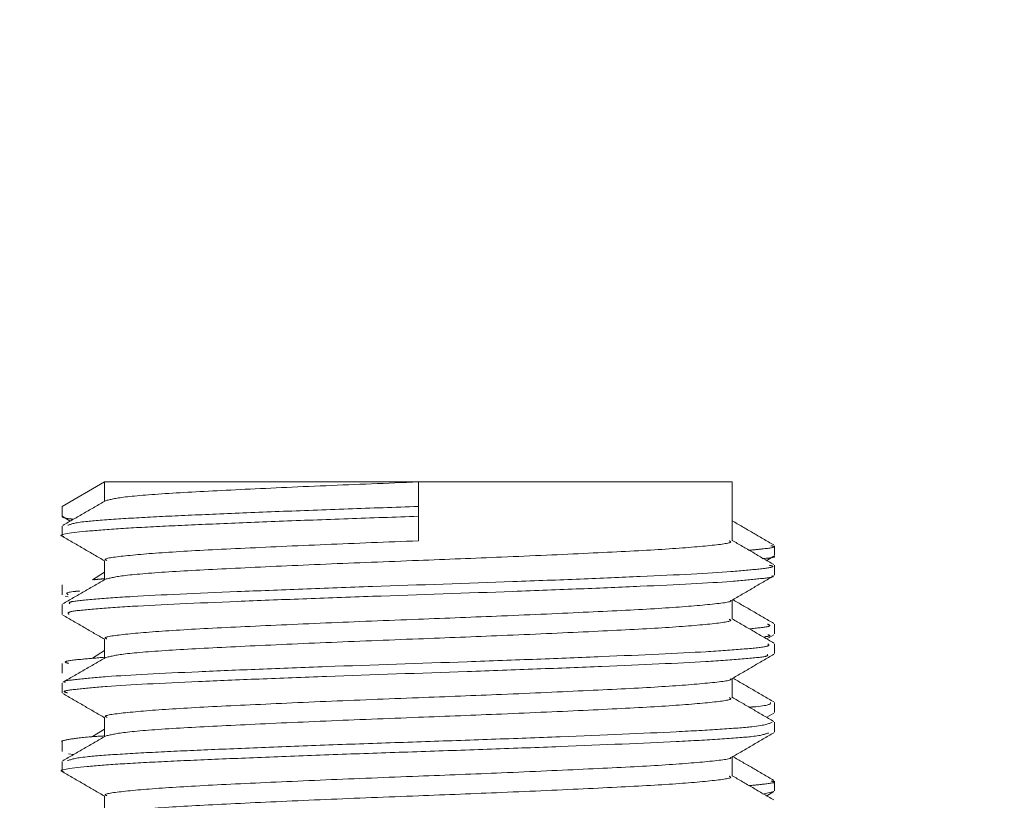
# Model space of a CAD drawing. Units: millimetres. Extents: x 0 to 29.7, y 0 to 21.1.
# Drawn here: x 8.8 to 8.8, y 5.8 to 5.9 of the extents above; entities that cross this region are included whole.
import ezdxf

# ---------------------------------------------------------------- set-up
doc = ezdxf.new("R2010")
doc.units = ezdxf.units.MM
doc.linetypes.add('PHANTOM', pattern=[1.27, 0.635, -0.127, 0.127, -0.127, 0.127, -0.127])
doc.layers.add('LE_NORM', color=179, linetype='Continuous', lineweight=50)
doc.styles.add('SLDTEXTSTYLE0', font='TXT', dxfattribs={"width": 0.605})
doc.dimstyles.new('SLDDIMSTYLE2', dxfattribs={"dimtxt": 0.35, "dimasz": 0.3, "dimexe": 0, "dimexo": 0.0625, "dimgap": 0.0875, "dimtad": 1, "dimdec": 0, "dimlfac": 50, "dimrnd": 1e-09, "dimzin": 12, "dimdsep": 46, "dimtxsty": 'SLDTEXTSTYLE0', "dimsah": 1, "dimcen": 0.09, "dimadec": 0, "dimazin": 3, "dimtfac": 1, "dimtmove": 0, "dimatfit": 0, "dimfxl": 0, "dimfrac": 2, "dimtolj": 1, "dimtzin": 12, "dimarcsym": 0})

# ---------------------------------------------------------------- blocks, each defined once
blk = doc.blocks.new('_D_5')
at = {"layer": 'LE_NORM'}
for p, q in [((4.476542, 6.832059), (4.476542, 7.736427)), ((8.915635, 6.832059), (4.377482, 6.832059)), ((4.476542, 6.832059), (4.476542, 6.352359)), ((4.476542, 6.352359), (4.476542, 5.752359))]:
    blk.add_line(p, q, dxfattribs=at)
for points in [[(4.476542, 6.832059), (4.576542, 7.132059), (4.376542, 7.132059)], [(4.476542, 6.352359), (4.376542, 6.052359), (4.576542, 6.052359)]]:
    blk.add_solid(points, dxfattribs=at)
at = {"layer": 'LE_NORM', "insert": (4.025368, 7.297955), "char_height": 0.35, "attachment_point": 1, "rotation": 90, "style": 'SLDTEXTSTYLE0'}
blk.add_mtext('24', dxfattribs=at)

msp = doc.modelspace()

# ---------------------------------------------------------------- linework, layer by layer
at = {"color": 7, "linetype": 'PHANTOM', "lineweight": 18}
for p, q in [((8.8126952, 5.8423594), (8.8110714, 5.8414219)), ((8.8126952, 5.8423594), (8.8126952, 5.8416245)), ((8.8126952, 5.8423594), (8.8246952, 5.8423594)), ((8.8246952, 5.8423594), (8.8246952, 5.8414219)), ((8.8246952, 5.8423594), (8.8366952, 5.8423594)), ((8.8366952, 5.8401098), (8.8366952, 5.8423594)), ((8.8110714, 5.8414219), (8.8110714, 5.8410469)), ((8.8246952, 5.8414219), (8.8246952, 5.8410469)), ((8.8110714, 5.8410469), (8.8113844, 5.8408662)), ((8.8246952, 5.8410469), (8.8246952, 5.8401094)), ((8.8110714, 5.8406719), (8.8110714, 5.8402969)), ((8.838319, 5.8395469), (8.838319, 5.8399219)), ((8.8380178, 5.8393594), (8.8382934, 5.8395188)), ((8.8126952, 5.8393589), (8.8126952, 5.8386245)), ((8.838319, 5.8387969), (8.838319, 5.8391719)), ((8.8126952, 5.8389094), (8.8122339, 5.8386209)), ((8.8110714, 5.8384219), (8.8110714, 5.8380469)), ((8.8110714, 5.8384219), (8.8110714, 5.8380469)), ((8.8111847, 5.8379871), (8.8113031, 5.8379686)), ((8.8110714, 5.8376719), (8.8110714, 5.8372969)), ((8.8366952, 5.8371098), (8.8366952, 5.8378443)), ((8.838319, 5.8365469), (8.838319, 5.8369219)), ((8.8380178, 5.8363594), (8.8382934, 5.8365188)), ((8.8126952, 5.8363589), (8.8126952, 5.8356245)), ((8.838319, 5.8357969), (8.838319, 5.8361719)), ((8.8126952, 5.8359094), (8.8122339, 5.8356209)), ((8.8110714, 5.8354219), (8.8110714, 5.8350469)), ((8.8110714, 5.8354219), (8.8110714, 5.8350469)), ((8.8110714, 5.8346719), (8.8110714, 5.8342969)), ((8.8366952, 5.8341098), (8.8366952, 5.8348443)), ((8.838319, 5.8335469), (8.838319, 5.8339219)), ((8.8380178, 5.8333594), (8.8382934, 5.8335188)), ((8.8126952, 5.8333589), (8.8126952, 5.8326245)), ((8.838319, 5.8327969), (8.838319, 5.8331719)), ((8.8126952, 5.8329094), (8.8122339, 5.8326209)), ((8.8110714, 5.8324219), (8.8110714, 5.8320469)), ((8.8110714, 5.8324219), (8.8110714, 5.8320469)), ((8.8113178, 5.8319578), (8.8115029, 5.8319348)), ((8.8110714, 5.8316719), (8.8110714, 5.8312969)), ((8.8366952, 5.8311098), (8.8366952, 5.8318443)), ((8.838319, 5.8305469), (8.838319, 5.8309219)), ((8.8126952, 5.8303589), (8.8126952, 5.8296245)), ((8.8382867, 5.8305187), (8.8378739, 5.830426)), ((8.8380178, 5.8303594), (8.8382934, 5.8305188))]:
    msp.add_line(p, q, dxfattribs=at)
for points, knots in [([(8.8246952, 5.8423594), (8.8234975, 5.8423127), (8.8210852, 5.8422185), (8.8178028, 5.8420679), (8.8151507, 5.8419327), (8.8132813, 5.8417843), (8.8129104, 5.8416883), (8.8127258, 5.8416406)], [0, 0, 0, 0, 0.1992991, 0.4013866, 0.5989571, 0.800412, 1, 1, 1, 1]), ([(8.8127242, 5.8416413), (8.8124531, 5.8414844), (8.8119107, 5.8411706), (8.8113682, 5.8408569), (8.811097, 5.8407)], [0, 0, 0, 0, 0.4999507, 1, 1, 1, 1]), ([(8.8246952, 5.8414219), (8.8237936, 5.8413912), (8.8219727, 5.8413293), (8.8193414, 5.8412304), (8.8169308, 5.8411316), (8.8148377, 5.8410398), (8.8131573, 5.8409464), (8.811618, 5.8408299), (8.8114148, 5.8407502), (8.8112929, 5.8407024)], [0, 0, 0, 0, 0.1318003, 0.266188, 0.4004636, 0.5319741, 0.6640816, 0.7985634, 1, 1, 1, 1]), ([(8.8246952, 5.8410469), (8.8237936, 5.8410162), (8.8219726, 5.8409543), (8.8193419, 5.8408554), (8.8169293, 5.8407566), (8.8148434, 5.8406648), (8.813136, 5.8405714), (8.8115263, 5.8404395), (8.8108409, 5.8403404), (8.8111124, 5.840273), (8.8111311, 5.8402684)], [0, 0, 0, 0, 0.1217831, 0.2459569, 0.3700271, 0.4915425, 0.6136094, 0.7378701, 0.9818923, 1, 1, 1, 1]), ([(8.8110714, 5.8410469), (8.8110873, 5.8410164), (8.8111065, 5.8409797), (8.8114446, 5.8409408), (8.8115019, 5.8409342)], [0, 0, 0, 0, 0.83040937, 1, 1, 1, 1]), ([(8.8382934, 5.83995), (8.8380222, 5.8401069), (8.8374894, 5.840415), (8.8369567, 5.8407232), (8.8366952, 5.8408745)], [0, 0, 0, 0, 0.5091305, 1, 1, 1, 1]), ([(8.811097, 5.8402688), (8.8113682, 5.840112), (8.811901, 5.8398038), (8.8124337, 5.8394956), (8.8126952, 5.8393443)], [0, 0, 0, 0, 0.5091305, 1, 1, 1, 1]), ([(8.8246952, 5.8401094), (8.8234968, 5.8400627), (8.8210833, 5.8399685), (8.8178104, 5.839818), (8.8151227, 5.8396826), (8.8133844, 5.8395344), (8.8126027, 5.8394263), (8.8127586, 5.8393692), (8.8127866, 5.8393589)], [0, 0, 0, 0, 0.190715, 0.3840984, 0.5731593, 0.7659373, 0.9580008, 1, 1, 1, 1]), ([(8.8365794, 5.8401098), (8.8366116, 5.8400949), (8.8367448, 5.8400332), (8.8358754, 5.8399188), (8.8340281, 5.8397722), (8.8312687, 5.839636), (8.8280579, 5.8394901), (8.8245723, 5.8393548), (8.8210851, 5.8392184), (8.8178028, 5.839068), (8.8151506, 5.8389327), (8.8132813, 5.8387843), (8.8129104, 5.8386883), (8.8127258, 5.8386406)], [0, 0, 0, 0, 0.0313579, 0.1297378, 0.2280259, 0.3247488, 0.4236269, 0.5110426, 0.6084914, 0.7073036, 0.8039071, 0.90241, 1, 1, 1, 1]), ([(8.8382934, 5.8392), (8.8380222, 5.8393569), (8.8374894, 5.839665), (8.8369567, 5.8399732), (8.8366952, 5.8401245)], [0, 0, 0, 0, 0.50913045, 1, 1, 1, 1]), ([(8.8381752, 5.8399225), (8.838223, 5.8399125), (8.8384223, 5.8398707), (8.838033, 5.8398134), (8.8375208, 5.8397638), (8.8373477, 5.8397471)], [0, 0, 0, 0, 0.1726677, 0.7202388, 1, 1, 1, 1]), ([(8.8382856, 5.8395189), (8.8382874, 5.8395184), (8.8384136, 5.8394862), (8.8381275, 5.8394539), (8.8378455, 5.8394221)], [0, 0, 0, 0, 0.0142606, 1, 1, 1, 1]), ([(8.8381229, 5.8391725), (8.8381868, 5.8391575), (8.8383852, 5.8391108), (8.8377608, 5.8390313), (8.8364191, 5.838899), (8.8339817, 5.8387765), (8.8309177, 5.8386481), (8.8275184, 5.838516), (8.8237879, 5.838394), (8.8202369, 5.838265), (8.8169269, 5.838133), (8.8141255, 5.8380114), (8.812303, 5.8378819), (8.8112963, 5.8377867), (8.8113407, 5.8377284), (8.811361, 5.8377016)], [0, 0, 0, 0, 0.0310405, 0.0964672, 0.1625235, 0.2914099, 0.3569375, 0.4229859, 0.5517926, 0.6174125, 0.683444, 0.8121877, 0.8778913, 0.9438968, 1, 1, 1, 1]), ([(8.8127242, 5.8386413), (8.8124531, 5.8384844), (8.8119107, 5.8381706), (8.8113682, 5.8378569), (8.811097, 5.8377)], [0, 0, 0, 0, 0.4999507, 1, 1, 1, 1]), ([(8.8382067, 5.838769), (8.8382264, 5.8387635), (8.838359, 5.8387263), (8.8377409, 5.8386563), (8.8364305, 5.838524), (8.8339799, 5.8384015), (8.830918, 5.8382731), (8.8275182, 5.838141), (8.8237879, 5.838019), (8.820237, 5.83789), (8.8169261, 5.837758), (8.8141301, 5.8376364), (8.8122949, 5.8375068), (8.8112207, 5.8374016), (8.8112917, 5.8373337), (8.8113298, 5.8372972)], [0, 0, 0, 0, 0.011425, 0.0768083, 0.1428209, 0.2716216, 0.3371058, 0.4031104, 0.5318315, 0.5974079, 0.6633956, 0.7920538, 0.8577138, 0.9236755, 1, 1, 1, 1]), ([(8.8126952, 5.8386569), (8.8126472, 5.8386539), (8.812458, 5.8386421), (8.8123593, 5.83863), (8.8122856, 5.8386209)], [0, 0, 0, 0, 0.2537622, 1, 1, 1, 1]), ([(8.8366662, 5.8378275), (8.8369374, 5.8379844), (8.8374797, 5.8382982), (8.8380222, 5.838612), (8.8382934, 5.8387688)], [0, 0, 0, 0, 0.49995067, 1, 1, 1, 1]), ([(8.8117332, 5.838191), (8.8116726, 5.8381852), (8.8111528, 5.8381357), (8.8112341, 5.8380889), (8.811306, 5.8380475)], [0, 0, 0, 0, 0.1165873, 1, 1, 1, 1]), ([(8.8366229, 5.8378272), (8.8366295, 5.8378231), (8.8367119, 5.8377721), (8.835852, 5.8376686), (8.8340343, 5.8375222), (8.831267, 5.837386), (8.8280582, 5.8372401), (8.8245727, 5.8371048), (8.8210831, 5.8369684), (8.8178105, 5.836818), (8.8151227, 5.8366826), (8.8133844, 5.8365344), (8.8126027, 5.8364263), (8.8127586, 5.8363692), (8.8127866, 5.8363589)], [0, 0, 0, 0, 0.0086138, 0.1070668, 0.2054279, 0.3022227, 0.4011743, 0.488655, 0.5861762, 0.6850618, 0.7817371, 0.8803132, 0.9785239, 1, 1, 1, 1]), ([(8.8382934, 5.83695), (8.8380222, 5.8371069), (8.8374981, 5.83741), (8.8369741, 5.8377131), (8.8367214, 5.8378594)], [0, 0, 0, 0, 0.5175973, 1, 1, 1, 1]), ([(8.811097, 5.8372688), (8.8113682, 5.837112), (8.811901, 5.8368038), (8.8124337, 5.8364956), (8.8126952, 5.8363443)], [0, 0, 0, 0, 0.50913045, 1, 1, 1, 1]), ([(8.8365794, 5.8371098), (8.8366116, 5.8370949), (8.8367448, 5.8370332), (8.8358754, 5.8369188), (8.8340281, 5.8367722), (8.8312687, 5.836636), (8.8280579, 5.8364901), (8.8245723, 5.8363548), (8.8210851, 5.8362184), (8.8178028, 5.836068), (8.8151506, 5.8359327), (8.8132813, 5.8357843), (8.8129104, 5.8356883), (8.8127258, 5.8356406)], [0, 0, 0, 0, 0.0313579, 0.1297378, 0.2280259, 0.3247488, 0.4236269, 0.5110426, 0.6084914, 0.7073036, 0.8039071, 0.90241, 1, 1, 1, 1]), ([(8.8382934, 5.8362), (8.8380222, 5.8363569), (8.8374894, 5.836665), (8.8369567, 5.8369732), (8.8366952, 5.8371245)], [0, 0, 0, 0, 0.50913045, 1, 1, 1, 1]), ([(8.8380515, 5.8369218), (8.8381223, 5.8368918), (8.8382585, 5.8368339), (8.8376471, 5.8367731), (8.8373533, 5.8367438)], [0, 0, 0, 0, 0.5194107, 1, 1, 1, 1]), ([(8.8380549, 5.836518), (8.8381276, 5.8364976), (8.838219, 5.8364719), (8.8379775, 5.8364449), (8.8379283, 5.8364394)], [0, 0, 0, 0, 0.7962749, 1, 1, 1, 1]), ([(8.838057, 5.8361716), (8.838101, 5.8361365), (8.8381844, 5.8360698), (8.8371413, 5.835966), (8.8353329, 5.8358362), (8.8325566, 5.8357147), (8.8292582, 5.8355828), (8.8257142, 5.8354536), (8.8219819, 5.8353318), (8.8185715, 5.8351997), (8.8154934, 5.835071), (8.8130221, 5.8349488), (8.8116792, 5.8348166), (8.8110451, 5.834745), (8.8111776, 5.8347066), (8.811201, 5.8346998)], [0, 0, 0, 0, 0.0736891, 0.1396362, 0.2053354, 0.3339715, 0.3999489, 0.4655688, 0.5942595, 0.6602583, 0.7257902, 0.8545524, 0.9205636, 0.9859989, 1, 1, 1, 1]), ([(8.8127242, 5.8356413), (8.8124531, 5.8354844), (8.8119107, 5.8351706), (8.8113682, 5.8348569), (8.811097, 5.8347)], [0, 0, 0, 0, 0.4999507, 1, 1, 1, 1]), ([(8.8380327, 5.8357674), (8.838057, 5.8357418), (8.8381114, 5.8356848), (8.8371329, 5.835591), (8.8353378, 5.8354612), (8.8325558, 5.8353397), (8.8292583, 5.8352078), (8.8257141, 5.8350786), (8.8219817, 5.8349568), (8.8185718, 5.8348247), (8.8154917, 5.834696), (8.8130327, 5.8345738), (8.8116605, 5.8344415), (8.8110156, 5.8343605), (8.8112117, 5.8343126), (8.8112783, 5.8342963)], [0, 0, 0, 0, 0.0535039, 0.1194913, 0.1852307, 0.3139454, 0.3799632, 0.4456233, 0.5743927, 0.6404319, 0.7060039, 0.8348448, 0.9008963, 0.9663716, 1, 1, 1, 1]), ([(8.8126952, 5.8356546), (8.8123965, 5.8356307), (8.8116868, 5.835574), (8.8110662, 5.8354955), (8.8112423, 5.8354427), (8.8113132, 5.8354214)], [0, 0, 0, 0, 0.30271753, 0.71911385, 1, 1, 1, 1]), ([(8.8366662, 5.8348275), (8.8369374, 5.8349844), (8.8374797, 5.8352982), (8.8380222, 5.835612), (8.8382934, 5.8357688)], [0, 0, 0, 0, 0.49995067, 1, 1, 1, 1]), ([(8.8366229, 5.8348272), (8.8366295, 5.8348231), (8.8367119, 5.8347721), (8.835852, 5.8346686), (8.8340343, 5.8345222), (8.831267, 5.834386), (8.8280582, 5.8342401), (8.8245727, 5.8341048), (8.8210831, 5.8339684), (8.8178105, 5.833818), (8.8151227, 5.8336826), (8.8133844, 5.8335344), (8.8126027, 5.8334263), (8.8127586, 5.8333692), (8.8127866, 5.8333589)], [0, 0, 0, 0, 0.0086138, 0.1070668, 0.2054279, 0.3022227, 0.4011743, 0.488655, 0.5861762, 0.6850618, 0.7817371, 0.8803132, 0.9785239, 1, 1, 1, 1]), ([(8.8382934, 5.83395), (8.8380222, 5.8341069), (8.8374981, 5.83441), (8.8369741, 5.8347131), (8.8367214, 5.8348594)], [0, 0, 0, 0, 0.5175973, 1, 1, 1, 1]), ([(8.811097, 5.8342688), (8.8113682, 5.834112), (8.811901, 5.8338038), (8.8124337, 5.8334956), (8.8126952, 5.8333443)], [0, 0, 0, 0, 0.5091305, 1, 1, 1, 1]), ([(8.8382934, 5.8332), (8.8380222, 5.8333569), (8.8374894, 5.833665), (8.8369567, 5.8339732), (8.8366952, 5.8341245)], [0, 0, 0, 0, 0.5091305, 1, 1, 1, 1]), ([(8.8365794, 5.8341098), (8.8366116, 5.8340949), (8.8367448, 5.8340332), (8.8358754, 5.8339188), (8.8340281, 5.8337722), (8.8312687, 5.833636), (8.8280579, 5.8334901), (8.8245723, 5.8333548), (8.8210851, 5.8332184), (8.8178028, 5.833068), (8.8151506, 5.8329327), (8.8132813, 5.8327843), (8.8129104, 5.8326883), (8.8127258, 5.8326406)], [0, 0, 0, 0, 0.0313579, 0.1297378, 0.2280259, 0.3247488, 0.4236269, 0.5110426, 0.6084914, 0.7073036, 0.8039071, 0.90241, 1, 1, 1, 1]), ([(8.8381606, 5.8339212), (8.8381607, 5.8338704), (8.8381607, 5.8338128), (8.8374369, 5.8337525), (8.8373507, 5.8337453)], [0, 0, 0, 0, 0.8808708, 1, 1, 1, 1]), ([(8.838223, 5.8331714), (8.8381, 5.8331151), (8.8379073, 5.8330269), (8.8362954, 5.8329012), (8.8340746, 5.8327772), (8.8309985, 5.8326501), (8.8275265, 5.8325184), (8.8248046, 5.8324254), (8.8220807, 5.8323332), (8.8194438, 5.8322343), (8.8170216, 5.8321355), (8.8149145, 5.8320433), (8.8132165, 5.8319503), (8.8116401, 5.8318326), (8.8114167, 5.8317515), (8.8112813, 5.8317023)], [0, 0, 0, 0, 0.11655651, 0.18248282, 0.24729719, 0.3768132, 0.44269783, 0.50736559, 0.57188547, 0.63772043, 0.70355443, 0.76807188, 0.83274222, 0.89862764, 1, 1, 1, 1]), ([(8.8380867, 5.8327664), (8.8379779, 5.8327199), (8.8377946, 5.8326416), (8.8362909, 5.8325262), (8.8340772, 5.8324022), (8.8309981, 5.8322751), (8.8275265, 5.8321434), (8.8248046, 5.8320504), (8.8220806, 5.8319582), (8.8194442, 5.8318593), (8.8170202, 5.8317605), (8.8149199, 5.8316683), (8.8131962, 5.8315753), (8.8115581, 5.8314435), (8.8108503, 5.8313426), (8.8111154, 5.8312742), (8.8111382, 5.8312683)], [0, 0, 0, 0, 0.0942037, 0.1588477, 0.2224013, 0.3493981, 0.4140012, 0.4774111, 0.540676, 0.6052304, 0.6697838, 0.7330463, 0.7964588, 0.8610626, 0.9880564, 1, 1, 1, 1]), ([(8.8126952, 5.8326481), (8.8125193, 5.8326379), (8.8117883, 5.8325956), (8.811366, 5.832518), (8.8109892, 5.8324552), (8.8110782, 5.832423), (8.8110815, 5.8324218)], [0, 0, 0, 0, 0.1355701, 0.5634734, 0.9834735, 1, 1, 1, 1]), ([(8.8127242, 5.8326413), (8.8124531, 5.8324844), (8.8119107, 5.8321706), (8.8113682, 5.8318569), (8.811097, 5.8317)], [0, 0, 0, 0, 0.4999507, 1, 1, 1, 1]), ([(8.8366662, 5.8318275), (8.8369374, 5.8319844), (8.8374797, 5.8322982), (8.8380222, 5.832612), (8.8382934, 5.8327688)], [0, 0, 0, 0, 0.49995067, 1, 1, 1, 1]), ([(8.8366229, 5.8318272), (8.8366295, 5.8318231), (8.8367119, 5.8317721), (8.835852, 5.8316686), (8.8340343, 5.8315222), (8.831267, 5.831386), (8.8280582, 5.8312401), (8.8245727, 5.8311048), (8.8210831, 5.8309684), (8.8178105, 5.830818), (8.8151227, 5.8306826), (8.8133844, 5.8305344), (8.8126027, 5.8304263), (8.8127586, 5.8303692), (8.8127866, 5.8303589)], [0, 0, 0, 0, 0.0086138, 0.1070668, 0.2054279, 0.3022227, 0.4011743, 0.488655, 0.5861762, 0.6850618, 0.7817371, 0.8803132, 0.9785239, 1, 1, 1, 1]), ([(8.8382934, 5.83095), (8.8380222, 5.8311069), (8.8374981, 5.83141), (8.8369741, 5.8317131), (8.8367214, 5.8318594)], [0, 0, 0, 0, 0.5175973, 1, 1, 1, 1]), ([(8.811097, 5.8312688), (8.8113682, 5.831112), (8.811901, 5.8308038), (8.8124337, 5.8304956), (8.8126952, 5.8303443)], [0, 0, 0, 0, 0.5091305, 1, 1, 1, 1]), ([(8.8365794, 5.8311098), (8.8366116, 5.8310949), (8.8367448, 5.8310332), (8.8358754, 5.8309188), (8.8340281, 5.8307722), (8.8312687, 5.830636), (8.8280579, 5.8304901), (8.8245723, 5.8303548), (8.8210851, 5.8302184), (8.8178028, 5.830068), (8.8151506, 5.8299327), (8.8132813, 5.8297843), (8.8129104, 5.8296883), (8.8127258, 5.8296406)], [0, 0, 0, 0, 0.0313579, 0.1297378, 0.2280259, 0.3247488, 0.4236269, 0.5110426, 0.6084914, 0.7073036, 0.8039071, 0.90241, 1, 1, 1, 1]), ([(8.8382934, 5.8302), (8.8380222, 5.8303569), (8.8374894, 5.830665), (8.8369567, 5.8309732), (8.8366952, 5.8311245)], [0, 0, 0, 0, 0.5091305, 1, 1, 1, 1]), ([(8.8381901, 5.8309224), (8.8382332, 5.8309137), (8.8384323, 5.8308732), (8.8380462, 5.830816), (8.837531, 5.8307651), (8.8373477, 5.830747)], [0, 0, 0, 0, 0.1511139, 0.6979801, 1, 1, 1, 1])]:
    msp.add_open_spline(points, degree=3, knots=knots, dxfattribs=at)

# ---------------------------------------------------------------- dimensions: what is measured, and where the dimension line sits
at = {"layer": 'LE_NORM'}
dim = msp.add_linear_dim(base=(4.4765417, 6.3523594), p1=(9.0146952, 6.8320593), p2=(2.7348932, 6.3523594), angle=90, dimstyle='SLDDIMSTYLE2', dxfattribs=at)
dim.commit()
dim.dimension.update_dxf_attribs({"geometry": '_D_5', "text_midpoint": (4.4765417, 7.5171911), "dimtype": 160})

doc.saveas('drawing.dxf')
